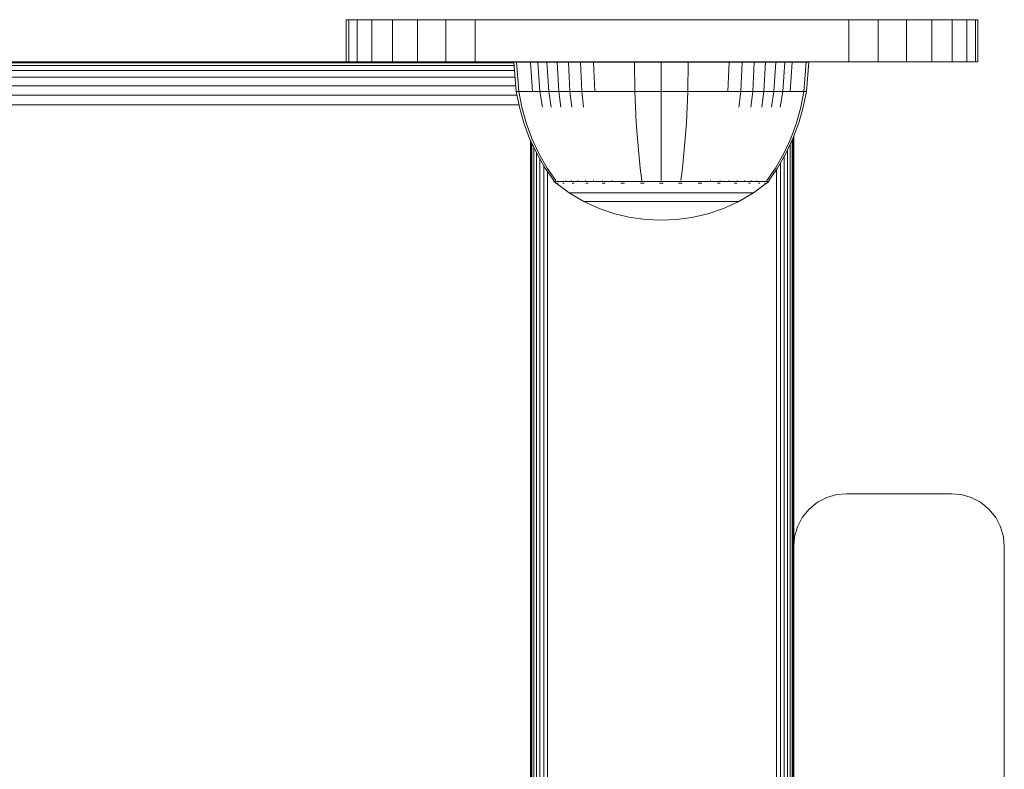
# Model space of a CAD drawing. Units: millimetres. Extents: x 1352 to 578302, y -1972 to 596964.
# Drawn here: x 6098 to 6192, y 4343 to 4414 of the extents above; entities that cross this region are included whole.
import ezdxf

# ---------------------------------------------------------------- set-up
doc = ezdxf.new("R2010")
doc.units = ezdxf.units.MM
doc.layers.add('Контур', color=7, linetype='Continuous', lineweight=15)

msp = doc.modelspace()

# ---------------------------------------------------------------- linework, layer by layer
at = {"layer": 'Контур'}
for p, q in [((6129.125, 4410.081), (6129.125, 4414.081)), ((6129.125, 4414.081), (6129.125, 4414.081)), ((6129.125, 4414.081), (6129.375, 4414.081)), ((6129.125, 4414.081), (6152.761, 4414.081)), ((6129.125, 4414.081), (6129.125, 4414.081)), ((6129.125, 4414.081), (6129.125, 4414.081)), ((6129.125, 4414.081), (6129.375, 4414.081)), ((6129.125, 4414.081), (6152.761, 4414.081)), ((6130.178, 4414.081), (6129.375, 4414.081)), ((6129.375, 4414.081), (6129.375, 4410.081)), ((6129.375, 4414.081), (6129.375, 4414.081)), ((6130.178, 4414.081), (6129.375, 4414.081)), ((6130.178, 4414.081), (6130.178, 4410.081)), ((6131.57, 4414.081), (6130.178, 4414.081)), ((6130.178, 4414.081), (6130.178, 4414.081)), ((6131.57, 4414.081), (6130.178, 4414.081)), ((6131.57, 4414.081), (6131.57, 4414.081)), ((6131.57, 4414.081), (6131.57, 4410.081)), ((6133.518, 4414.081), (6131.57, 4414.081)), ((6152.761, 4414.081), (6131.57, 4414.081)), ((6131.57, 4414.081), (6131.57, 4414.081)), ((6131.57, 4414.081), (6131.57, 4414.081)), ((6133.518, 4414.081), (6131.57, 4414.081)), ((6152.761, 4414.081), (6131.57, 4414.081)), ((6133.518, 4414.081), (6133.518, 4414.081)), ((6133.518, 4414.081), (6133.518, 4410.081)), ((6135.917, 4414.081), (6133.518, 4414.081)), ((6133.518, 4414.081), (6133.518, 4414.081)), ((6133.518, 4414.081), (6133.518, 4414.081)), ((6135.917, 4414.081), (6133.518, 4414.081)), ((6135.917, 4414.081), (6135.917, 4414.081)), ((6135.917, 4414.081), (6135.917, 4410.081)), ((6138.603, 4414.081), (6135.917, 4414.081)), ((6135.917, 4414.081), (6135.917, 4414.081)), ((6135.917, 4414.081), (6135.917, 4414.081)), ((6138.603, 4414.081), (6135.917, 4414.081)), ((6138.603, 4414.081), (6138.603, 4414.081)), ((6138.603, 4414.081), (6138.603, 4410.081)), ((6141.395, 4414.081), (6138.603, 4414.081)), ((6138.603, 4414.081), (6138.603, 4414.081)), ((6138.603, 4414.081), (6138.603, 4414.081)), ((6141.395, 4414.081), (6138.603, 4414.081)), ((6141.395, 4414.081), (6141.395, 4414.081)), ((6141.395, 4414.081), (6141.395, 4410.081)), ((6144.125, 4414.081), (6141.395, 4414.081)), ((6141.395, 4414.081), (6141.395, 4414.081)), ((6141.395, 4414.081), (6141.395, 4414.081)), ((6144.125, 4414.081), (6141.395, 4414.081)), ((6144.125, 4414.081), (6174.125, 4414.081)), ((6144.125, 4414.081), (6174.125, 4414.081)), ((6159.125, 4414.081), (6152.761, 4414.081)), ((6159.125, 4414.081), (6152.761, 4414.081)), ((6159.125, 4414.081), (6152.761, 4414.081)), ((6159.125, 4414.081), (6152.761, 4414.081)), ((6165.489, 4414.081), (6159.125, 4414.081)), ((6174.125, 4414.081), (6159.125, 4414.081)), ((6165.489, 4414.081), (6159.125, 4414.081)), ((6174.125, 4414.081), (6159.125, 4414.081)), ((6165.489, 4414.081), (6189.125, 4414.081)), ((6165.489, 4414.081), (6189.125, 4414.081)), ((6174.125, 4414.081), (6176.854, 4414.081)), ((6174.125, 4414.081), (6176.854, 4414.081)), ((6176.854, 4414.081), (6179.646, 4414.081)), ((6176.854, 4410.081), (6176.854, 4414.081)), ((6176.854, 4414.081), (6179.646, 4414.081)), ((6176.854, 4414.081), (6176.854, 4414.081)), ((6179.646, 4414.081), (6182.333, 4414.081)), ((6179.646, 4410.081), (6179.646, 4414.081)), ((6179.646, 4414.081), (6182.333, 4414.081)), ((6179.646, 4414.081), (6179.646, 4414.081)), ((6182.333, 4414.081), (6184.731, 4414.081)), ((6182.333, 4410.081), (6182.333, 4414.081)), ((6182.333, 4414.081), (6182.333, 4414.081)), ((6182.333, 4414.081), (6184.731, 4414.081)), ((6184.731, 4414.081), (6186.68, 4414.081)), ((6184.731, 4410.081), (6184.731, 4414.081)), ((6184.731, 4414.081), (6186.68, 4414.081)), ((6184.731, 4414.081), (6184.731, 4414.081)), ((6186.68, 4410.081), (6186.68, 4414.081)), ((6186.68, 4414.081), (6188.072, 4414.081)), ((6186.68, 4414.081), (6188.072, 4414.081)), ((6186.68, 4414.081), (6186.68, 4414.081)), ((6188.072, 4414.081), (6188.874, 4414.081)), ((6188.072, 4410.081), (6188.072, 4414.081)), ((6188.072, 4414.081), (6188.874, 4414.081)), ((6188.072, 4414.081), (6188.072, 4414.081)), ((6188.874, 4410.081), (6188.874, 4414.081)), ((6189.125, 4414.081), (6188.874, 4414.081)), ((6188.874, 4414.081), (6188.874, 4414.081)), ((6189.125, 4414.081), (6188.874, 4414.081)), ((6189.125, 4414.081), (6189.125, 4410.081)), ((6189.125, 4414.081), (6189.125, 4414.081)), ((6189.125, 4414.081), (6189.125, 4414.081)), ((6189.125, 4414.081), (6189.125, 4414.081)), ((5379.125, 4410.081), (6129.125, 4410.081)), ((6129.125, 4410.081), (6129.375, 4410.081)), ((6130.178, 4410.081), (6129.375, 4410.081)), ((6131.57, 4410.081), (6130.178, 4410.081)), ((6133.518, 4410.081), (6131.57, 4410.081)), ((6135.917, 4410.081), (6133.518, 4410.081)), ((6138.603, 4410.081), (6135.917, 4410.081)), ((6141.395, 4410.081), (6138.603, 4410.081)), ((6144.125, 4410.081), (6141.395, 4410.081)), ((6174.125, 4410.081), (6144.125, 4410.081)), ((6146.625, 4410.049), (6146.625, 4410.081)), ((6146.658, 4410.081), (6146.658, 4410.049)), ((6146.765, 4410.081), (6146.765, 4410.049)), ((6146.951, 4410.081), (6146.951, 4410.049)), ((6147.21, 4410.081), (6147.21, 4410.049)), ((6147.53, 4410.081), (6147.53, 4410.049)), ((6147.888, 4410.081), (6147.888, 4410.049)), ((6148.261, 4410.081), (6148.261, 4410.049)), ((6169.989, 4410.081), (6169.989, 4410.049)), ((6170.361, 4410.081), (6170.361, 4410.049)), ((6170.719, 4410.081), (6170.719, 4410.049)), ((6171.039, 4410.081), (6171.039, 4410.049)), ((6171.299, 4410.081), (6171.299, 4410.049)), ((6171.484, 4410.081), (6171.484, 4410.049)), ((6171.591, 4410.081), (6171.591, 4410.049)), ((6171.625, 4410.081), (6171.625, 4410.049)), ((6174.125, 4410.081), (6176.854, 4410.081)), ((6176.854, 4410.081), (6179.646, 4410.081)), ((6179.646, 4410.081), (6182.333, 4410.081)), ((6182.333, 4410.081), (6184.731, 4410.081)), ((6184.731, 4410.081), (6186.68, 4410.081)), ((6186.68, 4410.081), (6188.072, 4410.081)), ((6188.072, 4410.081), (6188.874, 4410.081)), ((6189.125, 4410.081), (6188.874, 4410.081)), ((5363.181, 4409.266), (6145.122, 4409.266)), ((5363.219, 4409.73), (6145.084, 4409.73)), ((5363.241, 4409.998), (6145.062, 4409.998)), ((6145.057, 4410.05), (6145.291, 4410.05)), ((6145.057, 4410.05), (6145.057, 4410.049)), ((6145.057, 4410.049), (6145.291, 4410.049)), ((6145.057, 4410.049), (6145.286, 4407.271)), ((6145.291, 4410.05), (6145.598, 4410.05)), ((6145.291, 4410.05), (6145.291, 4410.049)), ((6145.291, 4410.049), (6145.598, 4410.049)), ((6145.291, 4410.049), (6145.516, 4407.271)), ((6145.598, 4410.05), (6146.04, 4410.05)), ((6145.598, 4410.049), (6146.04, 4410.049)), ((6146.04, 4410.05), (6146.621, 4410.05)), ((6146.04, 4410.049), (6146.621, 4410.049)), ((6146.621, 4410.05), (6146.625, 4410.05)), ((6146.621, 4410.05), (6146.622, 4410.049)), ((6146.621, 4410.049), (6147.34, 4410.049)), ((6146.621, 4410.049), (6146.824, 4407.271)), ((6147.34, 4410.049), (6148.189, 4410.049)), ((6147.34, 4410.049), (6147.531, 4407.271)), ((6148.189, 4410.049), (6149.158, 4410.049)), ((6148.189, 4410.049), (6148.366, 4407.271)), ((6149.158, 4410.049), (6150.233, 4410.049)), ((6149.158, 4410.049), (6149.319, 4407.271)), ((6150.233, 4410.049), (6151.397, 4410.049)), ((6150.233, 4410.049), (6150.377, 4407.271)), ((6151.397, 4410.049), (6152.627, 4410.049)), ((6151.397, 4410.049), (6151.521, 4407.271)), ((6152.627, 4410.049), (6153.904, 4410.049)), ((6152.627, 4410.049), (6152.732, 4407.271)), ((6153.904, 4410.049), (6155.205, 4410.049)), ((6155.205, 4410.049), (6156.51, 4410.049)), ((6156.51, 4410.049), (6159.057, 4410.049)), ((6156.51, 4410.049), (6156.552, 4407.271)), ((6159.057, 4410.049), (6161.605, 4410.049)), ((6159.057, 4410.049), (6159.057, 4407.271)), ((6161.605, 4410.049), (6161.563, 4407.271)), ((6161.605, 4410.049), (6162.91, 4410.049)), ((6162.91, 4410.049), (6164.211, 4410.049)), ((6164.211, 4410.049), (6165.488, 4410.049)), ((6165.488, 4410.049), (6165.383, 4407.271)), ((6165.488, 4410.049), (6166.718, 4410.049)), ((6166.718, 4410.049), (6166.593, 4407.271)), ((6166.718, 4410.049), (6167.882, 4410.049)), ((6167.882, 4410.049), (6167.738, 4407.271)), ((6167.882, 4410.049), (6168.957, 4410.049)), ((6168.957, 4410.049), (6168.795, 4407.271)), ((6168.957, 4410.049), (6169.926, 4410.049)), ((6169.926, 4410.049), (6169.749, 4407.271)), ((6169.926, 4410.049), (6170.775, 4410.049)), ((6170.775, 4410.049), (6170.584, 4407.271)), ((6170.775, 4410.049), (6171.493, 4410.049)), ((6171.493, 4410.049), (6171.291, 4407.271)), ((6171.493, 4410.049), (6172.074, 4410.049)), ((6171.625, 4410.05), (6172.074, 4410.05)), ((6172.074, 4410.05), (6172.517, 4410.05)), ((6172.074, 4410.049), (6172.517, 4410.049)), ((6172.517, 4410.05), (6172.824, 4410.05)), ((6172.517, 4410.049), (6172.824, 4410.049)), ((6172.824, 4410.049), (6172.599, 4407.271)), ((6172.824, 4410.05), (6173.057, 4410.05)), ((6172.824, 4410.05), (6172.824, 4410.049)), ((6172.824, 4410.049), (6173.057, 4410.049)), ((6173.057, 4410.049), (6172.829, 4407.271)), ((6173.057, 4410.05), (6173.057, 4410.049)), ((5363.128, 4408.617), (6145.175, 4408.617)), ((5363.062, 4407.817), (6145.241, 4407.817)), ((6145.286, 4407.271), (6145.516, 4407.271)), ((6145.286, 4407.271), (6145.582, 4405.776)), ((6145.516, 4407.271), (6145.817, 4407.271)), ((6145.516, 4407.271), (6145.807, 4405.776)), ((6145.817, 4407.271), (6146.253, 4407.271)), ((6146.253, 4407.271), (6146.824, 4407.271)), ((6146.824, 4407.271), (6147.531, 4407.271)), ((6147.531, 4407.271), (6148.366, 4407.271)), ((6147.531, 4407.271), (6147.778, 4405.776)), ((6148.366, 4407.271), (6149.319, 4407.271)), ((6148.366, 4407.271), (6148.596, 4405.776)), ((6149.319, 4407.271), (6150.377, 4407.271)), ((6149.319, 4407.271), (6149.529, 4405.776)), ((6150.377, 4407.271), (6151.521, 4407.271)), ((6150.377, 4407.271), (6150.564, 4405.776)), ((6151.521, 4407.271), (6152.732, 4407.271)), ((6151.521, 4407.271), (6151.683, 4405.776)), ((6152.732, 4407.271), (6153.988, 4407.271)), ((6153.988, 4407.271), (6155.268, 4407.271)), ((6155.268, 4407.271), (6156.552, 4407.271)), ((6156.552, 4407.271), (6159.057, 4407.271)), ((6156.552, 4407.271), (6156.605, 4405.776)), ((6159.057, 4407.271), (6161.563, 4407.271)), ((6159.057, 4407.271), (6159.057, 4405.776)), ((6161.563, 4407.271), (6161.51, 4405.776)), ((6161.563, 4407.271), (6162.847, 4407.271)), ((6162.847, 4407.271), (6164.127, 4407.271)), ((6164.127, 4407.271), (6165.383, 4407.271)), ((6165.383, 4407.271), (6166.593, 4407.271)), ((6166.593, 4407.271), (6166.431, 4405.776)), ((6166.593, 4407.271), (6167.738, 4407.271)), ((6167.738, 4407.271), (6167.551, 4405.776)), ((6167.738, 4407.271), (6168.795, 4407.271)), ((6168.795, 4407.271), (6168.586, 4405.776)), ((6168.795, 4407.271), (6169.749, 4407.271)), ((6169.749, 4407.271), (6169.519, 4405.776)), ((6169.749, 4407.271), (6170.584, 4407.271)), ((6170.584, 4407.271), (6170.337, 4405.776)), ((6170.584, 4407.271), (6171.291, 4407.271)), ((6171.291, 4407.271), (6171.862, 4407.271)), ((6171.862, 4407.271), (6172.298, 4407.271)), ((6172.298, 4407.271), (6172.599, 4407.271)), ((6172.599, 4407.271), (6172.308, 4405.776)), ((6172.829, 4407.271), (6172.533, 4405.776)), ((6172.829, 4407.271), (6172.599, 4407.271)), ((5362.948, 4406.922), (6145.355, 4406.922)), ((5362.763, 4405.991), (6145.539, 4405.991)), ((6146.005, 4404.285), (6145.582, 4405.776)), ((6146.223, 4404.285), (6145.807, 4405.776)), ((6156.682, 4404.285), (6156.605, 4405.776)), ((6159.057, 4404.285), (6159.057, 4405.776)), ((6161.433, 4404.285), (6161.51, 4405.776)), ((6172.308, 4405.776), (6171.892, 4404.285)), ((6172.533, 4405.776), (6172.11, 4404.285)), ((6146.556, 4402.814), (6146.005, 4404.285)), ((6146.765, 4402.814), (6146.223, 4404.285)), ((6156.783, 4402.814), (6156.682, 4404.285)), ((6159.057, 4402.814), (6159.057, 4404.285)), ((6161.332, 4402.814), (6161.433, 4404.285)), ((6171.892, 4404.285), (6171.35, 4402.814)), ((6172.11, 4404.285), (6171.559, 4402.814)), ((6147.235, 4401.378), (6146.556, 4402.814)), ((6146.625, 4283.18), (6146.625, 4402.669)), ((6146.658, 4402.598), (6146.658, 4283.168)), ((6147.433, 4401.378), (6146.765, 4402.814)), ((6156.906, 4401.378), (6156.783, 4402.814)), ((6159.057, 4401.378), (6159.057, 4402.814)), ((6161.209, 4401.378), (6161.332, 4402.814)), ((6171.35, 4402.814), (6170.682, 4401.378)), ((6171.559, 4402.814), (6170.88, 4401.378)), ((6171.484, 4402.656), (6171.484, 4274.132)), ((6171.591, 4402.901), (6171.591, 4274.093)), ((6171.625, 4402.99), (6171.625, 4274.081)), ((6146.765, 4402.372), (6146.765, 4283.129)), ((6146.951, 4401.98), (6146.951, 4283.061)), ((6171.039, 4401.715), (6171.039, 4274.294)), ((6171.299, 4402.264), (6171.299, 4274.199)), ((6147.21, 4401.43), (6147.211, 4282.967)), ((6148.038, 4399.995), (6147.235, 4401.378)), ((6148.222, 4399.995), (6147.433, 4401.378)), ((6147.53, 4400.869), (6147.53, 4282.85)), ((6157.052, 4399.995), (6156.906, 4401.378)), ((6159.057, 4399.995), (6159.057, 4401.378)), ((6161.063, 4399.995), (6161.209, 4401.378)), ((6170.682, 4401.378), (6169.893, 4399.995)), ((6170.88, 4401.378), (6170.077, 4399.995)), ((6170.719, 4401.101), (6170.719, 4274.41)), ((6147.888, 4400.252), (6147.889, 4282.72)), ((6148.857, 4398.822), (6148.038, 4399.995)), ((6149.028, 4398.822), (6148.222, 4399.995)), ((6157.201, 4398.822), (6157.052, 4399.995)), ((6159.057, 4398.822), (6159.057, 4399.995)), ((6160.913, 4398.822), (6161.063, 4399.995)), ((6169.893, 4399.995), (6169.087, 4398.822)), ((6170.077, 4399.995), (6169.257, 4398.822)), ((6169.989, 4399.868), (6169.989, 4274.676)), ((6170.361, 4400.484), (6170.361, 4274.541)), ((6171.625, 4400.085), (6171.625, 4400.081)), ((6171.625, 4400.081), (6171.625, 4364.081)), ((6148.261, 4399.675), (6148.261, 4282.584)), ((6148.857, 4398.712), (6148.857, 4398.822)), ((6148.899, 4398.712), (6148.857, 4398.712)), ((6148.857, 4398.712), (6148.973, 4398.617)), ((6148.899, 4398.712), (6149.028, 4398.712)), ((6148.973, 4398.617), (6149.046, 4398.564)), ((6149.028, 4398.712), (6149.251, 4398.712)), ((6149.057, 4398.549), (6149.046, 4398.564)), ((6149.057, 4398.549), (6149.075, 4398.549)), ((6149.066, 4398.549), (6150.302, 4397.647)), ((6149.206, 4398.549), (6149.224, 4398.549)), ((6149.224, 4398.549), (6149.213, 4398.564)), ((6149.224, 4398.549), (6149.238, 4398.564)), ((6149.224, 4398.549), (6149.247, 4398.556)), ((6149.274, 4398.549), (6149.224, 4398.549)), ((6149.251, 4398.712), (6149.574, 4398.712)), ((6149.574, 4398.712), (6149.997, 4398.712)), ((6149.76, 4398.549), (6149.708, 4398.549)), ((6149.76, 4398.549), (6149.749, 4398.564)), ((6149.76, 4398.549), (6149.797, 4398.564)), ((6149.76, 4398.549), (6149.801, 4398.555)), ((6149.84, 4398.549), (6149.76, 4398.549)), ((6149.997, 4398.712), (6149.997, 4398.822)), ((6149.997, 4398.712), (6150.52, 4398.712)), ((6150.52, 4398.712), (6150.52, 4398.822)), ((6150.52, 4398.712), (6151.139, 4398.712)), ((6150.687, 4398.549), (6150.606, 4398.549)), ((6150.687, 4398.549), (6150.678, 4398.564)), ((6150.687, 4398.549), (6150.748, 4398.564)), ((6150.687, 4398.549), (6150.746, 4398.555)), ((6150.796, 4398.549), (6150.687, 4398.549)), ((6151.139, 4398.712), (6151.139, 4398.822)), ((6151.139, 4398.712), (6151.845, 4398.712)), ((6151.845, 4398.712), (6151.845, 4398.822)), ((6151.845, 4398.712), (6152.628, 4398.712)), ((6151.986, 4398.549), (6151.878, 4398.549)), ((6151.986, 4398.549), (6151.978, 4398.564)), ((6151.986, 4398.549), (6152.067, 4398.564)), ((6151.986, 4398.549), (6152.061, 4398.555)), ((6152.12, 4398.549), (6151.986, 4398.549)), ((6152.628, 4398.712), (6152.628, 4398.822)), ((6152.628, 4398.712), (6153.476, 4398.712)), ((6153.585, 4398.549), (6153.455, 4398.549)), ((6153.476, 4398.712), (6153.476, 4398.822)), ((6153.476, 4398.712), (6154.373, 4398.712)), ((6153.585, 4398.549), (6153.579, 4398.564)), ((6153.585, 4398.549), (6153.679, 4398.564)), ((6153.585, 4398.549), (6153.67, 4398.555)), ((6153.739, 4398.549), (6153.585, 4398.549)), ((6154.373, 4398.712), (6154.373, 4398.822)), ((6154.373, 4398.712), (6155.303, 4398.712)), ((6155.376, 4398.549), (6155.224, 4398.549)), ((6155.303, 4398.712), (6156.251, 4398.712)), ((6155.376, 4398.549), (6155.372, 4398.564)), ((6155.376, 4398.549), (6155.478, 4398.564)), ((6155.376, 4398.549), (6155.471, 4398.556)), ((6155.552, 4398.549), (6155.376, 4398.549)), ((6156.251, 4398.712), (6157.201, 4398.712)), ((6157.238, 4398.549), (6157.067, 4398.549)), ((6157.201, 4398.712), (6157.201, 4398.822)), ((6157.201, 4398.712), (6158.141, 4398.712)), ((6157.238, 4398.549), (6157.236, 4398.564)), ((6157.431, 4398.549), (6157.238, 4398.549)), ((6158.141, 4398.712), (6159.057, 4398.712)), ((6159.057, 4398.549), (6158.87, 4398.549)), ((6159.057, 4398.712), (6159.974, 4398.712)), ((6159.057, 4398.549), (6159.057, 4398.564)), ((6159.245, 4398.549), (6159.057, 4398.549)), ((6159.974, 4398.712), (6160.913, 4398.712)), ((6160.877, 4398.549), (6160.684, 4398.549)), ((6160.877, 4398.549), (6160.879, 4398.564)), ((6160.877, 4398.549), (6160.985, 4398.564)), ((6160.877, 4398.549), (6160.972, 4398.556)), ((6161.048, 4398.549), (6160.877, 4398.549)), ((6160.913, 4398.712), (6161.864, 4398.712)), ((6161.864, 4398.712), (6162.812, 4398.712)), ((6162.738, 4398.549), (6162.562, 4398.549)), ((6162.738, 4398.549), (6162.743, 4398.564)), ((6162.738, 4398.549), (6162.846, 4398.564)), ((6162.738, 4398.549), (6162.828, 4398.555)), ((6162.891, 4398.549), (6162.738, 4398.549)), ((6162.812, 4398.712), (6163.742, 4398.712)), ((6163.742, 4398.712), (6163.742, 4398.822)), ((6163.742, 4398.712), (6164.639, 4398.712)), ((6164.53, 4398.549), (6164.376, 4398.549)), ((6164.53, 4398.549), (6164.536, 4398.564)), ((6164.53, 4398.549), (6164.629, 4398.564)), ((6164.53, 4398.549), (6164.608, 4398.555)), ((6164.66, 4398.549), (6164.53, 4398.549)), ((6164.639, 4398.712), (6164.639, 4398.822)), ((6164.639, 4398.712), (6165.486, 4398.712)), ((6165.486, 4398.712), (6165.486, 4398.822)), ((6165.486, 4398.712), (6166.27, 4398.712)), ((6166.129, 4398.549), (6165.998, 4398.549)), ((6166.129, 4398.549), (6166.136, 4398.564)), ((6166.129, 4398.549), (6166.215, 4398.564)), ((6166.129, 4398.549), (6166.194, 4398.555)), ((6166.235, 4398.549), (6166.129, 4398.549)), ((6166.27, 4398.712), (6166.27, 4398.822)), ((6166.27, 4398.712), (6166.976, 4398.712)), ((6166.976, 4398.712), (6166.976, 4398.822)), ((6166.976, 4398.712), (6167.595, 4398.712)), ((6167.427, 4398.549), (6167.321, 4398.549)), ((6167.427, 4398.549), (6167.437, 4398.564)), ((6167.427, 4398.549), (6167.495, 4398.564)), ((6167.427, 4398.549), (6167.477, 4398.555)), ((6167.507, 4398.549), (6167.427, 4398.549)), ((6167.595, 4398.712), (6167.595, 4398.822)), ((6167.595, 4398.712), (6168.118, 4398.712)), ((6169.049, 4398.549), (6167.813, 4397.647)), ((6168.118, 4398.712), (6168.118, 4398.822)), ((6168.118, 4398.712), (6168.541, 4398.712)), ((6168.355, 4398.549), (6168.277, 4398.549)), ((6168.355, 4398.549), (6168.366, 4398.564)), ((6168.355, 4398.549), (6168.401, 4398.564)), ((6168.355, 4398.549), (6168.387, 4398.556)), ((6168.405, 4398.549), (6168.355, 4398.549)), ((6168.541, 4398.712), (6168.864, 4398.712)), ((6168.89, 4398.549), (6168.842, 4398.549)), ((6168.864, 4398.712), (6169.087, 4398.712)), ((6168.89, 4398.549), (6168.901, 4398.564)), ((6168.908, 4398.549), (6168.89, 4398.549)), ((6169.057, 4398.549), (6169.04, 4398.549)), ((6169.069, 4398.564), (6169.057, 4398.549)), ((6169.142, 4398.617), (6169.069, 4398.564)), ((6169.087, 4398.712), (6169.087, 4398.822)), ((6169.216, 4398.712), (6169.087, 4398.712)), ((6169.142, 4398.617), (6169.257, 4398.712)), ((6169.216, 4398.712), (6169.257, 4398.712)), ((6169.257, 4398.822), (6169.257, 4398.712)), ((6150.302, 4397.647), (6151.709, 4396.826)), ((6150.302, 4397.647), (6150.338, 4397.647)), ((6150.338, 4397.647), (6150.448, 4397.647)), ((6150.64, 4397.647), (6150.448, 4397.647)), ((6150.917, 4397.647), (6150.64, 4397.647)), ((6151.28, 4397.647), (6150.917, 4397.647)), ((6151.729, 4397.647), (6151.28, 4397.647)), ((6152.26, 4397.647), (6151.729, 4397.647)), ((6152.866, 4397.647), (6152.26, 4397.647)), ((6153.539, 4397.647), (6152.866, 4397.647)), ((6154.266, 4397.647), (6153.539, 4397.647)), ((6155.036, 4397.647), (6154.266, 4397.647)), ((6155.835, 4397.647), (6155.036, 4397.647)), ((6156.648, 4397.647), (6155.835, 4397.647)), ((6157.464, 4397.647), (6156.648, 4397.647)), ((6158.271, 4397.647), (6157.464, 4397.647)), ((6159.057, 4397.647), (6158.271, 4397.647)), ((6159.844, 4397.647), (6159.057, 4397.647)), ((6160.651, 4397.647), (6159.844, 4397.647)), ((6161.467, 4397.647), (6160.651, 4397.647)), ((6162.28, 4397.647), (6161.467, 4397.647)), ((6163.079, 4397.647), (6162.28, 4397.647)), ((6163.848, 4397.647), (6163.079, 4397.647)), ((6164.576, 4397.647), (6163.848, 4397.647)), ((6165.248, 4397.647), (6164.576, 4397.647)), ((6165.855, 4397.647), (6165.248, 4397.647)), ((6166.386, 4397.647), (6165.855, 4397.647)), ((6166.835, 4397.647), (6166.386, 4397.647)), ((6166.406, 4396.826), (6167.813, 4397.647)), ((6167.198, 4397.647), (6166.835, 4397.647)), ((6167.475, 4397.647), (6167.198, 4397.647)), ((6167.667, 4397.647), (6167.475, 4397.647)), ((6167.777, 4397.647), (6167.667, 4397.647)), ((6167.813, 4397.647), (6167.777, 4397.647)), ((6151.709, 4396.826), (6153.168, 4396.162)), ((6151.709, 4396.826), (6151.738, 4396.826)), ((6151.738, 4396.826), (6151.831, 4396.826)), ((6151.992, 4396.826), (6151.831, 4396.826)), ((6152.225, 4396.826), (6151.992, 4396.826)), ((6152.53, 4396.826), (6152.225, 4396.826)), ((6152.907, 4396.826), (6152.53, 4396.826)), ((6153.352, 4396.826), (6152.907, 4396.826)), ((6153.168, 4396.162), (6154.655, 4395.657)), ((6153.861, 4396.826), (6153.352, 4396.826)), ((6154.426, 4396.826), (6153.861, 4396.826)), ((6155.036, 4396.826), (6154.426, 4396.826)), ((6155.682, 4396.826), (6155.036, 4396.826)), ((6156.352, 4396.826), (6155.682, 4396.826)), ((6157.035, 4396.826), (6156.352, 4396.826)), ((6157.72, 4396.826), (6157.035, 4396.826)), ((6158.397, 4396.826), (6157.72, 4396.826)), ((6159.057, 4396.826), (6158.397, 4396.826)), ((6159.718, 4396.826), (6159.057, 4396.826)), ((6160.395, 4396.826), (6159.718, 4396.826)), ((6161.08, 4396.826), (6160.395, 4396.826)), ((6161.762, 4396.826), (6161.08, 4396.826)), ((6162.433, 4396.826), (6161.762, 4396.826)), ((6163.079, 4396.826), (6162.433, 4396.826)), ((6163.689, 4396.826), (6163.079, 4396.826)), ((6163.46, 4395.657), (6164.947, 4396.162)), ((6164.254, 4396.826), (6163.689, 4396.826)), ((6164.763, 4396.826), (6164.254, 4396.826)), ((6165.208, 4396.826), (6164.763, 4396.826)), ((6164.947, 4396.162), (6166.406, 4396.826)), ((6165.585, 4396.826), (6165.208, 4396.826)), ((6165.89, 4396.826), (6165.585, 4396.826)), ((6166.123, 4396.826), (6165.89, 4396.826)), ((6166.283, 4396.826), (6166.123, 4396.826)), ((6166.376, 4396.826), (6166.283, 4396.826)), ((6166.406, 4396.826), (6166.376, 4396.826)), ((6154.655, 4395.657), (6156.146, 4395.306)), ((6156.146, 4395.306), (6157.62, 4395.104)), ((6157.62, 4395.104), (6159.057, 4395.039)), ((6160.495, 4395.104), (6159.057, 4395.039)), ((6160.495, 4395.104), (6161.969, 4395.306)), ((6161.969, 4395.306), (6163.46, 4395.657)), ((6175.715, 4368.998), (6174.784, 4368.73)), ((6174.784, 4368.729), (6175.715, 4368.997)), ((6175.715, 4368.997), (6176.625, 4369.081)), ((6175.715, 4368.998), (6176.625, 4369.081)), ((6175.715, 4368.998), (6175.715, 4368.997)), ((6176.625, 4369.081), (6186.625, 4369.081)), ((6176.625, 4369.081), (6186.625, 4369.081)), ((6186.625, 4369.081), (6187.535, 4368.998)), ((6186.625, 4369.081), (6187.535, 4368.997)), ((6188.465, 4368.73), (6187.535, 4368.998)), ((6187.535, 4368.998), (6187.535, 4368.997)), ((6188.465, 4368.729), (6187.535, 4368.997)), ((6173.089, 4367.616), (6173.889, 4368.266)), ((6173.889, 4368.265), (6173.089, 4367.616)), ((6173.889, 4368.266), (6174.784, 4368.73)), ((6173.889, 4368.265), (6174.784, 4368.729)), ((6173.889, 4368.265), (6173.889, 4368.266)), ((6174.784, 4368.729), (6174.784, 4368.73)), ((6188.465, 4368.73), (6188.465, 4368.729)), ((6189.361, 4368.266), (6188.465, 4368.73)), ((6189.361, 4368.265), (6188.465, 4368.729)), ((6189.361, 4368.266), (6189.361, 4368.265)), ((6190.16, 4367.616), (6189.361, 4368.266)), ((6190.16, 4367.616), (6189.361, 4368.265)), ((6173.089, 4367.616), (6172.44, 4366.817)), ((6172.44, 4366.817), (6173.089, 4367.616)), ((6173.089, 4367.616), (6173.089, 4367.616)), ((6190.16, 4367.616), (6190.16, 4367.616)), ((6190.81, 4366.817), (6190.16, 4367.616)), ((6190.81, 4366.817), (6190.16, 4367.616)), ((6172.44, 4366.817), (6171.976, 4365.921)), ((6171.976, 4365.921), (6172.44, 4366.817)), ((6172.44, 4366.817), (6172.44, 4366.817)), ((6190.81, 4366.817), (6190.81, 4366.817)), ((6191.274, 4365.921), (6190.81, 4366.817)), ((6191.274, 4365.921), (6190.81, 4366.817)), ((6171.976, 4365.921), (6171.708, 4364.99)), ((6171.708, 4364.991), (6171.976, 4365.921)), ((6171.976, 4365.921), (6171.976, 4365.921)), ((6191.274, 4365.921), (6191.274, 4365.921)), ((6191.541, 4364.991), (6191.274, 4365.921)), ((6191.541, 4364.99), (6191.274, 4365.921)), ((6171.625, 4364.081), (6171.708, 4364.991)), ((6171.708, 4364.99), (6171.625, 4364.081)), ((6171.708, 4364.99), (6171.708, 4364.991)), ((6191.541, 4364.991), (6191.541, 4364.99)), ((6191.541, 4364.991), (6191.625, 4364.081)), ((6191.625, 4364.081), (6191.541, 4364.99)), ((6171.625, 4364.081), (6171.625, 4279.081)), ((6171.625, 4364.081), (6171.625, 4364.081)), ((6191.625, 4364.081), (6191.625, 4364.081)), ((6191.625, 4364.081), (6191.625, 4279.081))]:
    msp.add_line(p, q, dxfattribs=at)

doc.saveas('drawing.dxf')
